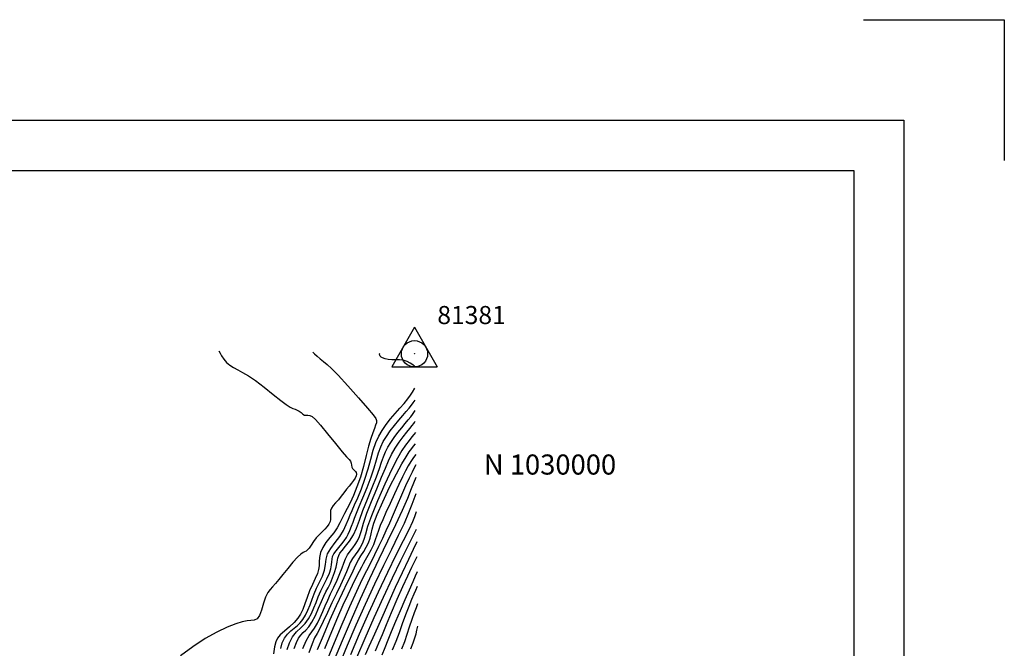
# Model space of a CAD drawing. Extents: x 359499 to 362699, y 1027068 to 1030226.
# Drawn here: x 362208 to 362699, y 1029914 to 1030226 of the extents above; entities that cross this region are included whole.
import ezdxf

# ---------------------------------------------------------------- set-up
doc = ezdxf.new("R2010")
doc.units = 0
doc.header["$LTSCALE"] = 25
doc.header["$MEASUREMENT"] = 0
for name, color, linetype in [('CTRLTXT', 7, 'CONTINUOUS'), ('DECK', 7, 'CONTINUOUS'), ('GRIDTXT', 7, 'CONTINUOUS'), ('INDEX', 1, 'CONTINUOUS'), ('INTER', 33, 'CONTINUOUS')]:
    doc.layers.add(name, color=color, linetype=linetype)
doc.styles.add('GRID', font='SIMPLEX.shx')
doc.styles.add('ROMANS', font='ROMANS', dxfattribs={"height": 0.2})

# ---------------------------------------------------------------- blocks, each defined once
blk = doc.blocks.new('HVP1')
at = {"layer": 'DECK', "color": 6, "linetype": 'CONTINUOUS'}
for p, q in [((0, 14.73), (-12.5, -7.27)), ((0, 14.73), (12.5, -7.27)), ((-12.5, -7.27), (12.5, -7.27))]:
    blk.add_line(p, q, dxfattribs=at)
for radius in [7.27, 0.1]:
    blk.add_circle((0, 0), radius, dxfattribs=at)

msp = doc.modelspace()

# ---------------------------------------------------------------- linework, layer by layer
at = {"layer": 'GRIDTXT', "elevation": 2290}
msp.add_lwpolyline([(362628.72, 1030226.4), (362698.83, 1030226.4), (362698.83, 1030156.29)], dxfattribs=at)
at = {"layer": 'GRIDTXT', "color": 5, "elevation": 2290}
msp.add_lwpolyline([(359598.83, 1027276.4), (359598.83, 1030176.4), (362648.83, 1030176.4), (362648.83, 1027276.4)], close=True, dxfattribs=at)
at = {"layer": 'GRIDTXT', "color": 4, "elevation": 2290}
msp.add_lwpolyline([(359623.83, 1027301.4), (359623.83, 1030151.4), (362623.83, 1030151.4), (362623.83, 1027301.4)], close=True, dxfattribs=at)
at = {"layer": 'INDEX', "linetype": 'CONTINUOUS'}
for points, elevation in [([(362345.14, 1029913.52), (362346.22, 1029916.44), (362347.29, 1029918.57), (362348.38, 1029920.11), (362349.57, 1029921.34), (362350.91, 1029922.57), (362352.38, 1029924.17), (362353.97, 1029926.5), (362355.65, 1029929.78), (362357.28, 1029933.47), (362358.73, 1029936.88), (362359.91, 1029939.52), (362360.93, 1029941.64), (362361.97, 1029943.69), (362363.12, 1029946.02), (362364.27, 1029948.59), (362365.27, 1029951.29), (362365.98, 1029953.96), (362366.48, 1029956.39), (362366.86, 1029958.35), (362367.27, 1029959.72), (362367.9, 1029960.88), (362369.01, 1029962.27), (362370.71, 1029964.29), (362372.71, 1029966.89), (362374.63, 1029969.94), (362376.2, 1029973.38), (362377.66, 1029977.36), (362379.37, 1029982.13), (362381.56, 1029987.74), (362383.92, 1029993.59), (362386.04, 1029998.88), (362387.57, 1030003.04), (362388.67, 1030006.24), (362389.6, 1030008.88), (362390.59, 1030011.28), (362391.76, 1030013.61), (362393.18, 1030015.98), (362394.9, 1030018.47), (362396.78, 1030020.96), (362398.67, 1030023.32), (362400.4, 1030025.41), (362401.9, 1030027.21), (362403.14, 1030028.71), (362404.06, 1030029.92), (362404.69, 1030030.83), (362405.38, 1030031.9)], 2280), ([(362405.72, 1030004.93), (362404.93, 1030003.36), (362403.89, 1030001.28), (362402.42, 1029998.24), (362400.6, 1029994.33), (362398.55, 1029989.7), (362396.41, 1029984.78), (362394.37, 1029980.05), (362392.54, 1029975.85), (362390.82, 1029972), (362389.05, 1029968.17), (362387.12, 1029964.14), (362385.09, 1029960.01), (362383.06, 1029955.96), (362381.06, 1029952.03), (362378.85, 1029947.57), (362376.12, 1029941.77), (362372.68, 1029934.13), (362368.83, 1029925.31), (362364.97, 1029916.26), (362361.47, 1029907.84)], 2270), ([(362406.2, 1029966.54), (362404.37, 1029962.69), (362402, 1029957.71), (362398.89, 1029951.1), (362395.49, 1029943.79), (362392.21, 1029936.62), (362389.2, 1029929.92), (362386.53, 1029923.94), (362384.25, 1029918.81), (362382.27, 1029914.36), (362380.48, 1029910.31)], 2260), ([(362403.14, 1029913.26), (362404.36, 1029916.21), (362405.19, 1029918.67), (362405.79, 1029920.78), (362406.23, 1029922.49), (362406.72, 1029924.61)], 2250)]:
    msp.add_lwpolyline(points, dxfattribs=dict(at, elevation=elevation))
at = {"layer": 'INTER', "linetype": 'CONTINUOUS'}
for points, elevation in [([(362307.62, 1030061.55), (362308.2, 1030060.49), (362308.97, 1030059.14), (362310.07, 1030057.44), (362311.44, 1030055.77), (362313.04, 1030054.38), (362314.88, 1030053.22), (362316.98, 1030052.1), (362319.39, 1030050.84), (362322.28, 1030049.16), (362325.84, 1030046.75), (362330.13, 1030043.48), (362334.57, 1030039.93), (362338.43, 1030036.85), (362341.18, 1030034.8), (362343.04, 1030033.61), (362344.4, 1030032.95), (362345.58, 1030032.49), (362346.67, 1030032.06), (362347.66, 1030031.53), (362348.56, 1030030.83), (362349.4, 1030030.12), (362350.2, 1030029.64), (362351.02, 1030029.53), (362351.89, 1030029.58), (362352.88, 1030029.48), (362354.08, 1030028.91), (362355.77, 1030027.44), (362358.29, 1030024.62), (362361.78, 1030020.29), (362365.61, 1030015.43), (362368.96, 1030011.28), (362371.22, 1030008.78), (362372.51, 1030007.5), (362373.18, 1030006.69), (362373.52, 1030005.76), (362373.71, 1030004.73), (362373.91, 1030003.77), (362374.23, 1030003.02), (362374.66, 1030002.45), (362375.15, 1030001.97), (362375.62, 1030001.5), (362375.99, 1030000.96), (362376.12, 1030000.25), (362375.92, 1029999.32), (362375.41, 1029998.2), (362374.63, 1029996.98), (362373.63, 1029995.69), (362372.46, 1029994.29), (362371.2, 1029992.74), (362369.88, 1029990.99), (362368.53, 1029989.18), (362367.14, 1029987.44), (362365.76, 1029985.9), (362364.53, 1029984.55), (362363.64, 1029983.31), (362363.21, 1029982.15), (362363.12, 1029981.03), (362363.2, 1029979.93), (362363.27, 1029978.83), (362363.24, 1029977.71), (362362.99, 1029976.57), (362362.44, 1029975.39), (362361.59, 1029974.17), (362360.44, 1029972.9), (362359.03, 1029971.55), (362357.5, 1029970.09), (362356, 1029968.45), (362354.68, 1029966.63), (362353.55, 1029964.86), (362352.59, 1029963.41), (362351.77, 1029962.47), (362351.04, 1029961.93), (362350.32, 1029961.57), (362349.51, 1029961.18), (362348.41, 1029960.4), (362346.78, 1029958.86), (362344.5, 1029956.35), (362341.9, 1029953.29), (362339.41, 1029950.27), (362337.39, 1029947.75), (362335.76, 1029945.75), (362334.37, 1029944.15), (362333.09, 1029942.79), (362331.92, 1029941.25), (362330.84, 1029939.07), (362329.87, 1029935.97), (362328.91, 1029932.59), (362327.85, 1029929.8), (362326.6, 1029928.22), (362325.14, 1029927.57), (362323.51, 1029927.36), (362321.64, 1029927.13), (362319.28, 1029926.64), (362316.07, 1029925.67), (362311.78, 1029924.03), (362306.58, 1029921.62), (362300.73, 1029918.36), (362294.55, 1029914.28), (362288.46, 1029909.82)], 2288), ([(362354.4, 1030060.86), (362355.31, 1030060.05), (362356.49, 1030058.99), (362358.05, 1030057.64), (362359.74, 1030056.22), (362361.48, 1030054.82), (362363.73, 1030052.8), (362367.1, 1030049.4), (362371.89, 1030044.19), (362377.17, 1030038.28), (362381.68, 1030033.12), (362384.48, 1030029.81), (362385.79, 1030027.97), (362386.18, 1030026.86), (362386.09, 1030025.8), (362385.68, 1030024.55), (362385.04, 1030022.94), (362384.22, 1030020.81), (362383.27, 1030017.96), (362382.18, 1030014.19), (362380.97, 1030009.42), (362379.61, 1030004.08), (362378.08, 1029998.73), (362376.36, 1029993.82), (362374.59, 1029989.53), (362372.92, 1029985.93), (362371.47, 1029983.04), (362370.2, 1029980.61), (362369.01, 1029978.34), (362367.81, 1029975.97), (362366.48, 1029973.52), (362364.86, 1029971.07), (362362.92, 1029968.66), (362360.95, 1029966.25), (362359.31, 1029963.78), (362358.29, 1029961.24), (362357.79, 1029958.75), (362357.6, 1029956.51), (362357.5, 1029954.6), (362357.28, 1029952.78), (362356.69, 1029950.74), (362355.61, 1029948.23), (362354.22, 1029945.31), (362352.79, 1029942.15), (362351.54, 1029938.89), (362350.43, 1029935.74), (362349.37, 1029932.92), (362348.26, 1029930.54), (362346.91, 1029928.46), (362345.11, 1029926.42), (362342.78, 1029924.26), (362340.3, 1029922.11), (362338.17, 1029920.2), (362336.75, 1029918.59), (362335.91, 1029916.83), (362335.36, 1029914.32), (362334.87, 1029910.72)], 2286), ([(362405.11, 1030054.03), (362404.17, 1030054.63), (362402.96, 1030055.39), (362401.32, 1030056.24), (362399.45, 1030056.89), (362397.52, 1030057.12), (362395.59, 1030057.11), (362393.72, 1030057.08), (362391.95, 1030057.26), (362390.39, 1030057.6), (362389.17, 1030058.04), (362388.37, 1030058.5), (362387.93, 1030058.96), (362387.72, 1030059.38), (362387.64, 1030059.74), (362387.65, 1030060.02), (362387.71, 1030060.38)], 2284), ([(362338.42, 1029913.41), (362339.19, 1029916.22), (362340.29, 1029918.64), (362341.76, 1029920.61), (362343.45, 1029922.21), (362345.16, 1029923.57), (362346.7, 1029924.81), (362348.1, 1029926.16), (362349.41, 1029927.84), (362350.68, 1029930), (362351.9, 1029932.52), (362353.01, 1029935.2), (362354.02, 1029937.91), (362355.05, 1029940.65), (362356.26, 1029943.5), (362357.72, 1029946.49), (362359.15, 1029949.52), (362360.2, 1029952.46), (362360.65, 1029955.2), (362360.96, 1029957.83), (362361.72, 1029960.48), (362363.36, 1029963.24), (362365.55, 1029966.13), (362367.77, 1029969.13), (362369.6, 1029972.2), (362371.04, 1029975.16), (362372.16, 1029977.79), (362373.08, 1029979.99), (362374, 1029982.18), (362375.18, 1029984.88), (362376.77, 1029988.5), (362378.58, 1029992.89), (362380.36, 1029997.76), (362381.91, 1030002.83), (362383.26, 1030007.75), (362384.51, 1030012.19), (362385.79, 1030015.9), (362387.21, 1030019.07), (362388.88, 1030021.99), (362390.9, 1030024.87), (362393.15, 1030027.73), (362395.49, 1030030.48), (362397.78, 1030033.07), (362399.88, 1030035.46), (362401.68, 1030037.62), (362403.09, 1030039.51), (362404.1, 1030041.05), (362405.25, 1030042.96)], 2284), ([(362341.61, 1029912.96), (362342.72, 1029916.31), (362344.26, 1029919.3), (362346.26, 1029921.71), (362348.46, 1029923.77), (362350.55, 1029925.86), (362352.3, 1029928.23), (362353.73, 1029930.85), (362354.94, 1029933.61), (362356.03, 1029936.39), (362357.13, 1029939.23), (362358.39, 1029942.16), (362359.88, 1029945.2), (362361.39, 1029948.17), (362362.62, 1029950.88), (362363.37, 1029953.17), (362363.73, 1029955.06), (362363.87, 1029956.62), (362363.98, 1029957.94), (362364.25, 1029959.18), (362364.87, 1029960.51), (362365.97, 1029962.07), (362367.36, 1029963.77), (362368.79, 1029965.46), (362370.04, 1029967.05), (362371.11, 1029968.63), (362372.05, 1029970.32), (362372.9, 1029972.23), (362373.69, 1029974.27), (362374.43, 1029976.32), (362375.17, 1029978.35), (362376.09, 1029980.77), (362377.44, 1029984.05), (362379.32, 1029988.51), (362381.44, 1029993.65), (362383.42, 1029998.8), (362384.94, 1030003.39), (362386.12, 1030007.37), (362387.15, 1030010.79), (362388.23, 1030013.73), (362389.49, 1030016.4), (362391.05, 1030019), (362392.96, 1030021.72), (362395.08, 1030024.44), (362397.22, 1030027.02), (362399.18, 1030029.33), (362400.91, 1030031.35), (362402.36, 1030033.08), (362403.51, 1030034.54), (362404.35, 1030035.68), (362405.32, 1030037.06)], 2282), ([(362349.36, 1029913.5), (362351, 1029917.25), (362352.5, 1029919.84), (362353.89, 1029921.73), (362355.26, 1029923.62), (362356.66, 1029926.04), (362358.05, 1029928.86), (362359.37, 1029931.8), (362360.58, 1029934.65), (362361.79, 1029937.51), (362363.17, 1029940.59), (362364.79, 1029943.98), (362366.46, 1029947.46), (362367.91, 1029950.73), (362368.96, 1029953.54), (362369.79, 1029955.95), (362370.65, 1029958.08), (362371.74, 1029960.04), (362372.99, 1029961.87), (362374.28, 1029963.58), (362375.49, 1029965.22), (362376.6, 1029967.02), (362377.61, 1029969.24), (362378.56, 1029972.13), (362379.7, 1029975.89), (362381.33, 1029980.72), (362383.63, 1029986.63), (362386.24, 1029992.9), (362388.67, 1029998.67), (362390.56, 1030003.25), (362392.11, 1030006.89), (362393.66, 1030010.07), (362395.46, 1030013.14), (362397.42, 1030016.07), (362399.39, 1030018.75), (362401.2, 1030021.06), (362402.74, 1030022.95), (362403.93, 1030024.39), (362404.69, 1030025.36), (362405.11, 1030025.95), (362405.45, 1030026.51)], 2278), ([(362405.52, 1030020.93), (362404.74, 1030019.99), (362403.72, 1030018.75), (362402.31, 1030016.97), (362400.64, 1030014.71), (362398.77, 1030011.95), (362396.55, 1030008.14), (362393.73, 1030002.65), (362390.23, 1029995.21), (362386.62, 1029986.98), (362383.61, 1029979.54), (362381.7, 1029974.08), (362380.61, 1029970.33), (362379.83, 1029967.66), (362378.96, 1029965.53), (362377.93, 1029963.67), (362376.76, 1029961.92), (362375.49, 1029960.12), (362374.23, 1029958.22), (362373.08, 1029956.2), (362372.1, 1029954.03), (362371.1, 1029951.53), (362369.85, 1029948.53), (362368.17, 1029944.91), (362366.15, 1029940.73), (362363.94, 1029936.16), (362361.69, 1029931.4), (362359.59, 1029926.93), (362357.82, 1029923.34), (362356.48, 1029920.89), (362355.31, 1029918.75), (362354, 1029915.81), (362352.34, 1029911.33)], 2276), ([(362356.74, 1029912.87), (362359.65, 1029919.99), (362362.87, 1029927.53), (362366.12, 1029934.8), (362369.14, 1029941.19), (362371.74, 1029946.5), (362373.76, 1029950.62), (362375.14, 1029953.54), (362376.15, 1029955.67), (362377.14, 1029957.52), (362378.38, 1029959.5), (362379.75, 1029961.64), (362381.04, 1029963.86), (362382.08, 1029966.11), (362382.88, 1029968.35), (362383.46, 1029970.55), (362383.97, 1029972.8), (362384.8, 1029975.75), (362386.46, 1029980.18), (362389.26, 1029986.49), (362392.67, 1029993.67), (362396.02, 1030000.32), (362398.73, 1030005.35), (362400.81, 1030008.88), (362402.4, 1030011.31), (362403.64, 1030013.01), (362404.55, 1030014.15), (362405.59, 1030015.34)], 2274), ([(362405.66, 1030009.93), (362405.06, 1030009.11), (362404.28, 1030008.03), (362403.21, 1030006.45), (362401.97, 1030004.42), (362400.62, 1030001.94), (362399.1, 1029998.88), (362397.28, 1029995.06), (362395.13, 1029990.47), (362392.87, 1029985.6), (362390.82, 1029981.1), (362389.21, 1029977.48), (362387.99, 1029974.59), (362387.06, 1029972.13), (362386.3, 1029969.82), (362385.52, 1029967.5), (362384.55, 1029965.04), (362383.26, 1029962.35), (362381.83, 1029959.7), (362380.53, 1029957.38), (362379.51, 1029955.57), (362378.57, 1029953.86), (362377.44, 1029951.7), (362375.89, 1029948.66), (362373.97, 1029944.77), (362371.76, 1029940.19), (362369.36, 1029934.97), (362366.68, 1029928.9), (362363.64, 1029921.69), (362360.22, 1029913.31)], 2272), ([(362365.25, 1029907.91), (362369.22, 1029917.5), (362373.6, 1029927.86), (362378.2, 1029938.24), (362382.86, 1029948.36), (362387.42, 1029958), (362391.75, 1029966.98), (362395.68, 1029975.14), (362399.03, 1029982.31), (362401.66, 1029988.33), (362403.59, 1029993.04), (362405.8, 1029998.72)], 2268), ([(362367.91, 1029905.8), (362371.75, 1029915.06), (362376.04, 1029925.14), (362380.62, 1029935.49), (362385.26, 1029945.57), (362389.69, 1029954.84), (362393.67, 1029962.9), (362397.12, 1029969.84), (362400, 1029975.84), (362402.27, 1029981.05), (362403.96, 1029985.28), (362405.9, 1029990.53)], 2266), ([(362373.37, 1029910.53), (362377.67, 1029920.68), (362382.33, 1029931.26), (362387.12, 1029941.72), (362391.76, 1029951.48), (362395.99, 1029960.02), (362399.6, 1029967.13), (362402.36, 1029972.67), (362404.14, 1029976.58), (362405.16, 1029979.11), (362406.01, 1029981.66)], 2264), ([(362376.33, 1029908.96), (362380.44, 1029918.65), (362384.91, 1029928.85), (362389.52, 1029939.03), (362394.04, 1029948.66), (362398.19, 1029957.19), (362401.68, 1029964.15), (362406.12, 1029972.82)], 2262), ([(362385.61, 1029912.32), (362387.3, 1029916.2), (362389.03, 1029920.41), (362391.08, 1029925.4), (362393.61, 1029931.42), (362396.42, 1029937.93), (362399.22, 1029944.23), (362401.71, 1029949.67), (362403.75, 1029953.99), (362406.29, 1029959.25)], 2258), ([(362406.38, 1029951.66), (362405.41, 1029949.46), (362404.13, 1029946.58), (362402.35, 1029942.55), (362400.21, 1029937.66), (362397.88, 1029932.26), (362395.56, 1029926.81), (362393.49, 1029921.79), (362391.81, 1029917.53), (362390.32, 1029913.78), (362388.72, 1029910.14)], 2256), ([(362394.12, 1029912.84), (362395.93, 1029917.15), (362397.51, 1029921.47), (362399.07, 1029925.86), (362400.72, 1029930.29), (362402.36, 1029934.47), (362403.79, 1029938.03), (362404.89, 1029940.68), (362405.64, 1029942.48), (362406.47, 1029944.4)], 2254), ([(362406.58, 1029935.71), (362405.85, 1029933.75), (362404.92, 1029931.21), (362403.72, 1029927.84), (362402.44, 1029924.1), (362401.24, 1029920.38), (362400.01, 1029916.74), (362398.61, 1029913.12)], 2252)]:
    msp.add_lwpolyline(points, dxfattribs=dict(at, elevation=elevation))

# ---------------------------------------------------------------- block references
at = {"layer": 'DECK', "color": 253, "linetype": 'CONTINUOUS', "xscale": 0.9, "yscale": 0.9, "zscale": 9}
msp.add_blockref('HVP1', (362405.03, 1030060.12, 5804.95), dxfattribs=at)

# ---------------------------------------------------------------- texts
at = {"layer": 'CTRLTXT', "color": 7, "linetype": 'CONTINUOUS', "style": 'ROMANS'}
msp.add_text('81381', height=9, dxfattribs=at).set_placement((362416.42, 1030074.91, 5804.95))
at = {"layer": 'GRIDTXT', "style": 'GRID'}
msp.add_text('N 1030000', height=10, dxfattribs=at).set_placement((362439.58, 1030000, 2290))

doc.saveas('drawing.dxf')
